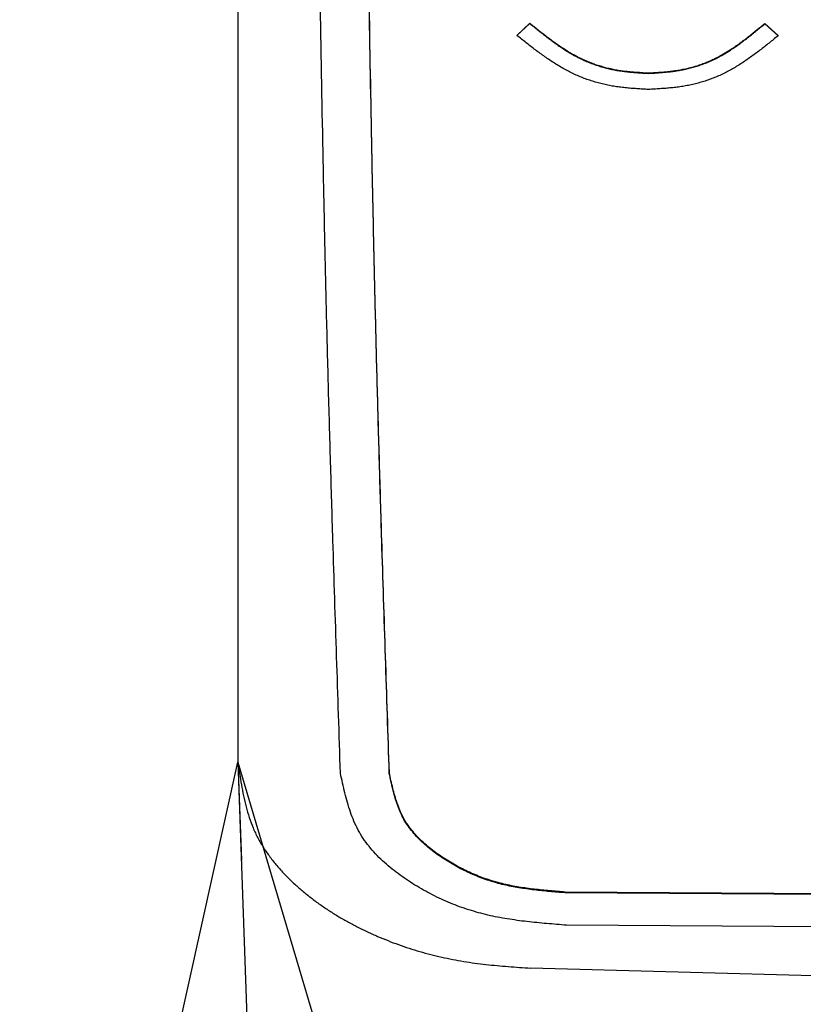
# Model space of a CAD drawing. Units: millimetres. Extents: x 0 to 1554, y -2 to 1099.
# Drawn here: x 834 to 842, y 590 to 601 of the extents above; entities that cross this region are included whole.
import ezdxf

# ---------------------------------------------------------------- set-up
doc = ezdxf.new("R2010")
doc.units = ezdxf.units.MM
doc.header["$LTSCALE"] = 0.672992
doc.layers.add('NoLayerName_001', color=7, linetype='Continuous')
doc.styles.get("Standard").update_dxf_attribs({"font": 'txt', "bigfont": 'extfont2'})
doc.dimstyles.get("Standard").update_dxf_attribs({"dimtxt": 2.5, "dimasz": 2.5, "dimexe": 1.25, "dimexo": 0.625, "dimtad": 1, "dimzin": 0, "dimdsep": 46, "dimtxsty": 'Standard', "dimcen": 2.5, "dimadec": 0, "dimazin": 0, "dimtfac": 0.75, "dimtmove": 0, "dimatfit": 3, "dimfxl": 1, "dimarcsym": 0})

# ---------------------------------------------------------------- blocks, each defined once
blk = doc.blocks.new('_OPEN30')
at = {"color": 0, "linetype": 'ByBlock', "lineweight": -2}
for p, q in [((-1, 0.267949), (0, 0)), ((0, 0), (-1, -0.267949)), ((0, 0), (-1, 0))]:
    blk.add_line(p, q, dxfattribs=at)
blk = doc.blocks.new('*D37')
at = {"layer": 'Defpoints', "color": 0}
for p in [(816.433, 652.04), (952.433, 473.271), (952.433, 471.553)]:
    blk.add_point(p, dxfattribs=at)
at = {"layer": 'NoLayerName_001', "color": 0, "linetype": 'Continuous', "lineweight": 25}
for p, q in [((816.433, 652.04), (816.433, 463.646)), ((821.683, 473.271), (947.183, 473.271))]:
    blk.add_line(p, q, dxfattribs=at)
at = {"layer": 'NoLayerName_001', "color": 0, "lineweight": 25, "xscale": 5.25, "yscale": 5.25, "zscale": 5.25, "rotation": 180}
blk.add_blockref('_OPEN30', (816.433, 473.271), dxfattribs=at)
at = {"layer": 'NoLayerName_001', "color": 0, "lineweight": 25, "xscale": 5.25, "yscale": 5.25, "zscale": 5.25}
blk.add_blockref('_OPEN30', (952.433, 473.271), dxfattribs=at)
at = {"layer": 'NoLayerName_001', "color": 0, "lineweight": 25, "insert": (884.433, 482.131), "char_height": 10.5, "attachment_point": 5}
blk.add_mtext('(136)', dxfattribs=at)

msp = doc.modelspace()

# ---------------------------------------------------------------- linework, layer by layer
at = {"layer": 'NoLayerName_001', "color": 7, "linetype": 'Continuous', "lineweight": 25}
for p, q in [((836.142, 632.441), (836.142, 592.965)), ((838.994, 600.393), (839.127, 600.515)), ((838.995, 600.397), (839.127, 600.519)), ((839.127, 600.515), (839.127, 600.519)), ((841.528, 600.516), (841.665, 600.395)), ((841.528, 600.512), (841.528, 600.516)), ((841.528, 600.512), (841.665, 600.39)), ((841.665, 600.39), (841.665, 600.395)), ((846.48, 591.594), (839.487, 591.638)), ((846.48, 591.587), (839.487, 591.631)), ((846.494, 591.253), (839.502, 591.3)), ((846.13, 590.672), (839.134, 590.861))]:
    msp.add_line(p, q, dxfattribs=at)
for points in [[(838.994, 600.393), (838.994, 600.395), (838.995, 600.397)], [(840.336, 600.006), (840.336, 600.009), (840.337, 600.011)]]:
    msp.add_lwpolyline(points, dxfattribs=at)
for points, knots in [([(837.19, 592.853), (837.164, 593.647), (837.128, 594.705), (837.089, 596.028), (837.066, 596.822), (837.046, 597.615), (837.028, 598.409), (837.006, 599.468), (836.983, 600.791), (836.959, 602.379), (836.939, 603.968), (836.923, 605.556), (836.909, 607.144), (836.9, 608.732), (836.894, 610.321), (836.891, 611.909), (836.891, 613.497), (836.894, 615.085), (836.9, 616.674), (836.909, 618.262), (836.923, 619.85), (836.939, 621.438), (836.959, 623.026), (836.983, 624.614), (837.006, 625.938), (837.028, 626.996), (837.046, 627.79), (837.066, 628.584), (837.096, 629.643), (837.137, 630.966), (837.172, 632.024), (837.19, 632.553)], [0, 0, 0, 0, 2.382415, 3.176545, 3.970671, 4.764796, 5.558925, 6.353059, 7.941338, 9.529621, 11.117894, 12.706158, 14.294419, 15.882682, 17.470948, 19.059217, 20.647487, 22.235756, 23.824022, 25.412285, 27.000546, 28.588811, 30.177083, 31.765366, 33.353645, 34.147779, 34.941908, 35.736033, 36.530159, 38.118423, 39.706704, 39.706704, 39.706704, 39.706704]), ([(837.689, 592.85), (837.664, 593.644), (837.628, 594.702), (837.588, 596.026), (837.566, 596.82), (837.546, 597.614), (837.528, 598.408), (837.506, 599.466), (837.482, 600.79), (837.459, 602.378), (837.439, 603.967), (837.422, 605.555), (837.409, 607.143), (837.4, 608.732), (837.393, 610.32), (837.39, 611.909), (837.39, 613.497), (837.393, 615.086), (837.4, 616.674), (837.409, 618.263), (837.422, 619.851), (837.439, 621.439), (837.459, 623.028), (837.482, 624.616), (837.506, 625.94), (837.528, 626.998), (837.546, 627.792), (837.566, 628.586), (837.596, 629.645), (837.637, 630.968), (837.672, 632.026), (837.689, 632.556)], [0, 0, 0, 0, 2.382724, 3.176957, 3.971186, 4.765414, 5.559646, 6.353883, 7.942368, 9.530857, 11.119336, 12.707806, 14.296273, 15.884742, 17.473214, 19.061689, 20.650165, 22.23864, 23.827112, 25.415581, 27.004048, 28.592519, 30.180997, 31.769486, 33.357971, 34.152208, 34.94644, 35.740668, 36.534897, 38.123367, 39.711854, 39.711854, 39.711854, 39.711854]), ([(837.69, 592.857), (837.664, 593.651), (837.628, 594.709), (837.589, 596.032), (837.566, 596.825), (837.546, 597.619), (837.528, 598.413), (837.506, 599.471), (837.483, 600.794), (837.459, 602.382), (837.439, 603.97), (837.423, 605.557), (837.41, 607.145), (837.4, 608.733), (837.394, 610.321), (837.391, 611.909), (837.391, 613.497), (837.394, 615.085), (837.4, 616.673), (837.41, 618.261), (837.423, 619.848), (837.439, 621.436), (837.459, 623.024), (837.483, 624.612), (837.506, 625.935), (837.528, 626.993), (837.546, 627.787), (837.566, 628.581), (837.596, 629.639), (837.637, 630.961), (837.672, 632.02), (837.69, 632.549)], [0, 0, 0, 0, 2.381882, 3.175834, 3.969782, 4.76373, 5.557681, 6.351637, 7.93956, 9.527488, 11.115405, 12.703314, 14.291219, 15.879127, 17.467038, 19.054951, 20.642865, 22.230779, 23.818689, 25.406597, 26.994503, 28.582411, 30.170328, 31.758256, 33.34618, 34.140135, 34.934086, 35.728034, 36.521983, 38.109891, 39.697816, 39.697816, 39.697816, 39.697816]), ([(839.127, 600.519), (839.141, 600.508), (839.169, 600.485), (839.212, 600.451), (839.254, 600.417), (839.297, 600.384), (839.34, 600.352), (839.384, 600.32), (839.428, 600.289), (839.472, 600.26), (839.518, 600.231), (839.564, 600.204), (839.61, 600.178), (839.658, 600.155), (839.707, 600.133), (839.757, 600.112), (839.808, 600.094), (839.859, 600.078), (839.911, 600.064), (839.963, 600.052), (840.016, 600.041), (840.069, 600.033), (840.122, 600.027), (840.176, 600.022), (840.229, 600.018), (840.283, 600.014), (840.319, 600.012), (840.337, 600.011)], [0, 0, 0, 0, 0.054224, 0.108419, 0.162556, 0.21661, 0.270561, 0.324397, 0.378112, 0.431712, 0.485215, 0.538652, 0.592069, 0.645532, 0.699116, 0.75283, 0.806633, 0.860481, 0.914331, 0.968137, 1.021855, 1.075494, 1.129119, 1.182768, 1.236458, 1.290184, 1.343933, 1.343933, 1.343933, 1.343933]), ([(839.127, 600.515), (839.141, 600.503), (839.169, 600.481), (839.211, 600.447), (839.254, 600.413), (839.297, 600.38), (839.34, 600.348), (839.383, 600.316), (839.427, 600.285), (839.472, 600.255), (839.517, 600.227), (839.563, 600.2), (839.61, 600.174), (839.658, 600.15), (839.707, 600.128), (839.757, 600.108), (839.807, 600.09), (839.859, 600.074), (839.911, 600.059), (839.963, 600.047), (840.016, 600.037), (840.069, 600.029), (840.122, 600.022), (840.175, 600.017), (840.229, 600.013), (840.283, 600.01), (840.318, 600.007), (840.336, 600.006)], [0, 0, 0, 0, 0.054228, 0.108426, 0.162565, 0.216623, 0.270577, 0.324416, 0.378134, 0.431738, 0.485244, 0.538684, 0.592105, 0.645571, 0.699157, 0.752874, 0.80668, 0.860532, 0.914385, 0.968194, 1.021915, 1.075558, 1.129185, 1.182838, 1.236531, 1.29026, 1.344012, 1.344012, 1.344012, 1.344012]), ([(840.336, 600.006), (840.354, 600.007), (840.389, 600.009), (840.442, 600.013), (840.495, 600.017), (840.548, 600.022), (840.601, 600.028), (840.653, 600.036), (840.705, 600.046), (840.757, 600.058), (840.808, 600.072), (840.859, 600.088), (840.909, 600.105), (840.958, 600.125), (841.006, 600.147), (841.054, 600.171), (841.1, 600.197), (841.145, 600.224), (841.19, 600.252), (841.234, 600.282), (841.277, 600.313), (841.319, 600.345), (841.362, 600.377), (841.403, 600.41), (841.445, 600.444), (841.486, 600.478), (841.514, 600.501), (841.528, 600.512)], [0, 0, 0, 0, 0.053099, 0.106176, 0.159218, 0.212222, 0.265203, 0.318199, 0.371278, 0.424448, 0.477663, 0.530875, 0.584036, 0.637102, 0.690034, 0.742836, 0.795589, 0.848362, 0.901205, 0.954151, 1.007221, 1.060419, 1.11374, 1.167172, 1.220691, 1.274273, 1.327886, 1.327886, 1.327886, 1.327886]), ([(840.337, 600.011), (840.354, 600.012), (840.39, 600.014), (840.443, 600.017), (840.495, 600.021), (840.548, 600.026), (840.601, 600.032), (840.653, 600.04), (840.705, 600.05), (840.757, 600.062), (840.809, 600.076), (840.859, 600.092), (840.909, 600.11), (840.959, 600.13), (841.007, 600.152), (841.054, 600.175), (841.1, 600.201), (841.146, 600.228), (841.19, 600.257), (841.234, 600.286), (841.277, 600.317), (841.32, 600.349), (841.362, 600.382), (841.404, 600.415), (841.445, 600.448), (841.487, 600.482), (841.514, 600.505), (841.528, 600.516)], [0, 0, 0, 0, 0.053095, 0.106169, 0.159207, 0.212208, 0.265184, 0.318178, 0.371252, 0.424419, 0.47763, 0.530838, 0.583996, 0.637059, 0.689987, 0.742786, 0.795535, 0.848305, 0.901144, 0.954087, 1.007153, 1.060347, 1.113665, 1.167092, 1.220608, 1.274186, 1.327796, 1.327796, 1.327796, 1.327796]), ([(840.339, 599.842), (840.319, 599.843), (840.28, 599.845), (840.22, 599.849), (840.161, 599.853), (840.102, 599.859), (840.043, 599.866), (839.984, 599.874), (839.925, 599.885), (839.867, 599.898), (839.81, 599.913), (839.752, 599.93), (839.696, 599.95), (839.641, 599.971), (839.586, 599.995), (839.533, 600.021), (839.481, 600.049), (839.43, 600.078), (839.379, 600.109), (839.329, 600.142), (839.28, 600.176), (839.232, 600.21), (839.184, 600.246), (839.136, 600.282), (839.089, 600.319), (839.041, 600.356), (839.01, 600.381), (838.994, 600.393)], [0, 0, 0, 0, 0.059523, 0.119026, 0.178493, 0.237923, 0.297333, 0.356765, 0.416287, 0.475904, 0.535562, 0.595211, 0.654801, 0.714285, 0.773623, 0.832828, 0.891986, 0.951169, 1.010431, 1.069805, 1.129312, 1.188957, 1.248735, 1.308631, 1.368621, 1.428678, 1.488769, 1.488769, 1.488769, 1.488769]), ([(841.665, 600.39), (841.649, 600.378), (841.618, 600.353), (841.572, 600.316), (841.526, 600.279), (841.479, 600.242), (841.432, 600.207), (841.384, 600.172), (841.336, 600.138), (841.287, 600.106), (841.238, 600.075), (841.187, 600.045), (841.136, 600.018), (841.083, 599.992), (841.03, 599.968), (840.975, 599.947), (840.919, 599.928), (840.863, 599.911), (840.806, 599.896), (840.748, 599.883), (840.69, 599.873), (840.632, 599.864), (840.574, 599.858), (840.515, 599.853), (840.457, 599.849), (840.398, 599.845), (840.359, 599.843), (840.339, 599.842)], [0, 0, 0, 0, 0.059411, 0.118787, 0.178091, 0.237294, 0.296372, 0.355307, 0.414095, 0.472742, 0.531268, 0.589712, 0.648129, 0.706599, 0.76521, 0.823974, 0.88285, 0.94179, 1.000743, 1.059653, 1.118463, 1.177181, 1.235874, 1.294585, 1.353331, 1.412111, 1.470911, 1.470911, 1.470911, 1.470911]), ([(836.142, 592.965), (836.147, 592.927), (836.158, 592.85), (836.176, 592.735), (836.198, 592.622), (836.224, 592.51), (836.255, 592.4), (836.295, 592.294), (836.344, 592.191), (836.402, 592.092), (836.467, 591.998), (836.539, 591.908), (836.617, 591.821), (836.7, 591.739), (836.787, 591.662), (836.877, 591.588), (836.969, 591.519), (837.064, 591.454), (837.161, 591.393), (837.261, 591.336), (837.362, 591.282), (837.465, 591.232), (837.57, 591.185), (837.676, 591.141), (837.784, 591.101), (837.892, 591.064), (838.002, 591.03), (838.113, 591), (838.225, 590.973), (838.337, 590.949), (838.45, 590.929), (838.564, 590.912), (838.677, 590.898), (838.791, 590.887), (838.905, 590.877), (839.02, 590.868), (839.096, 590.863), (839.134, 590.861)], [0, 0, 0, 0, 0.116597, 0.232816, 0.348346, 0.463008, 0.576833, 0.690136, 0.803553, 0.917615, 1.032505, 1.148206, 1.264533, 1.381165, 1.497667, 1.613605, 1.728997, 1.844008, 1.958779, 2.073423, 2.188034, 2.302677, 2.4174, 2.532216, 2.647104, 2.762039, 2.876991, 2.991931, 3.106829, 3.221653, 3.336373, 3.450971, 3.56551, 3.680058, 3.794647, 3.909279, 4.023937, 4.023937, 4.023937, 4.023937]), ([(839.502, 591.3), (839.468, 591.302), (839.4, 591.308), (839.298, 591.316), (839.197, 591.326), (839.096, 591.336), (838.996, 591.349), (838.896, 591.364), (838.796, 591.381), (838.698, 591.402), (838.6, 591.427), (838.504, 591.456), (838.408, 591.488), (838.314, 591.525), (838.221, 591.565), (838.129, 591.61), (838.039, 591.658), (837.951, 591.71), (837.864, 591.766), (837.779, 591.826), (837.698, 591.889), (837.62, 591.957), (837.547, 592.029), (837.481, 592.105), (837.421, 592.186), (837.37, 592.272), (837.327, 592.362), (837.291, 592.456), (837.261, 592.553), (837.235, 592.652), (837.211, 592.752), (837.197, 592.819), (837.19, 592.853)], [0, 0, 0, 0, 0.101938, 0.203801, 0.305521, 0.407043, 0.508332, 0.60938, 0.710211, 0.810891, 0.911532, 1.012252, 1.113124, 1.214217, 1.315599, 1.41734, 1.51951, 1.622178, 1.725413, 1.829043, 1.932573, 2.035574, 2.137747, 2.238951, 2.339238, 2.438895, 2.538548, 2.638864, 2.740155, 2.84243, 2.945476, 3.048943, 3.048943, 3.048943, 3.048943]), ([(839.487, 591.631), (839.46, 591.633), (839.408, 591.637), (839.328, 591.644), (839.249, 591.651), (839.171, 591.66), (839.092, 591.67), (839.014, 591.682), (838.937, 591.696), (838.86, 591.712), (838.784, 591.732), (838.709, 591.755), (838.635, 591.781), (838.561, 591.81), (838.489, 591.842), (838.418, 591.877), (838.348, 591.915), (838.279, 591.956), (838.212, 592), (838.146, 592.047), (838.083, 592.097), (838.023, 592.15), (837.967, 592.207), (837.915, 592.267), (837.869, 592.33), (837.829, 592.397), (837.796, 592.468), (837.768, 592.541), (837.744, 592.616), (837.724, 592.693), (837.706, 592.772), (837.695, 592.824), (837.689, 592.85)], [0, 0, 0, 0, 0.079503, 0.158947, 0.238275, 0.317444, 0.396426, 0.475214, 0.553829, 0.632325, 0.710794, 0.789331, 0.867993, 0.946833, 1.025903, 1.105256, 1.184941, 1.265009, 1.345506, 1.426292, 1.506989, 1.587274, 1.666923, 1.74583, 1.82404, 1.901771, 1.979502, 2.057741, 2.136724, 2.216457, 2.29678, 2.377423, 2.377423, 2.377423, 2.377423]), ([(839.487, 591.638), (839.461, 591.641), (839.408, 591.645), (839.329, 591.651), (839.25, 591.659), (839.171, 591.667), (839.093, 591.677), (839.015, 591.689), (838.938, 591.703), (838.861, 591.72), (838.785, 591.739), (838.71, 591.762), (838.635, 591.788), (838.562, 591.817), (838.49, 591.849), (838.418, 591.884), (838.348, 591.922), (838.28, 591.963), (838.212, 592.007), (838.147, 592.054), (838.083, 592.104), (838.023, 592.157), (837.967, 592.214), (837.915, 592.274), (837.869, 592.337), (837.829, 592.404), (837.796, 592.475), (837.768, 592.548), (837.745, 592.623), (837.725, 592.7), (837.706, 592.779), (837.695, 592.831), (837.69, 592.857)], [0, 0, 0, 0, 0.079494, 0.158928, 0.238246, 0.317406, 0.396379, 0.475158, 0.553764, 0.632251, 0.710711, 0.789239, 0.867891, 0.946722, 1.025783, 1.105126, 1.184801, 1.26486, 1.345348, 1.426125, 1.506814, 1.58709, 1.66673, 1.745629, 1.823829, 1.901551, 1.979272, 2.057502, 2.136476, 2.2162, 2.296514, 2.377148, 2.377148, 2.377148, 2.377148])]:
    msp.add_open_spline(points, degree=3, knots=knots, dxfattribs=at)

# ---------------------------------------------------------------- dimensions: what is measured, and where the dimension line sits
dim = msp.add_linear_dim(base=(952.433, 473.271), p1=(816.433, 652.04), p2=(952.433, 471.553), dimstyle='Standard', override={"dimtxt": 10.5, "dimasz": 5.25, "dimexe": 9.625, "dimexo": 0, "dimgap": 3.5, "dimdec": 1, "dimzin": 8, "dimpost": '(<>)', "dimblk": 'OPEN30', "dimse2": 1, "dimclrd": 0, "dimclre": 0, "dimclrt": 0, "dimtp": 0, "dimtm": 0, "dimlwd": 25, "dimlwe": 25}, dxfattribs=at)
dim.commit()
dim.dimension.update_dxf_attribs({"geometry": '*D37', "text_midpoint": (884.433, 473.271), "dimtype": 160})

# ---------------------------------------------------------------- leaders
at = {"layer": 'NoLayerName_001', "color": 7, "linetype": 'Continuous', "lineweight": 25, "annotation_type": 0, "has_hookline": 1, "hookline_direction": 1, "text_width": 137.73}
msp.add_leader([(836.142, 592.965), (841.767, 432.318), (836.217, 432.318)], dimstyle='Standard', override={"dimtxt": 11.1, "dimasz": 5.55, "dimgap": 3.7, "dimldrblk": 'OPEN30'}, dxfattribs=at)

doc.saveas('drawing.dxf')
